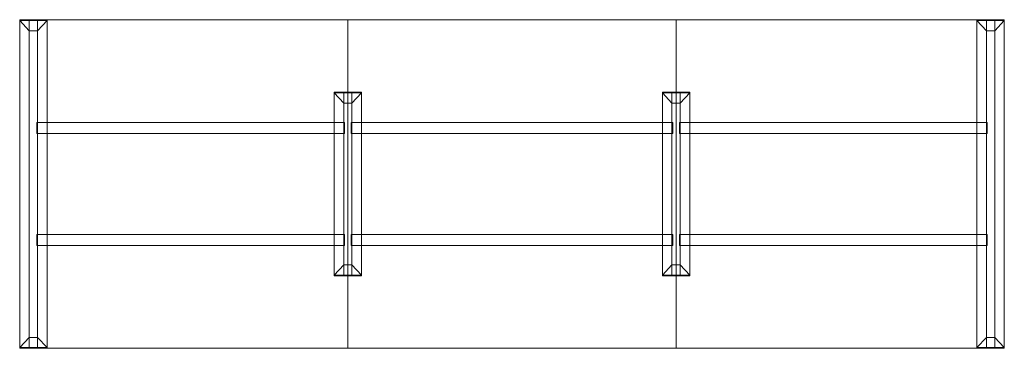
# Model space of a CAD drawing. Units: millimetres. Extents: x -7504 to 11684, y -969 to 7404.
# Drawn here: x 1135 to 4735, y 5186 to 6386 of the extents above; entities that cross this region are included whole.
import ezdxf

# ---------------------------------------------------------------- set-up
doc = ezdxf.new("R2010")
doc.units = ezdxf.units.MM
for name, color, linetype, lineweight, true_color in [('14', 7, 'Continuous', 0, 0x878787), ('21', 7, 'Continuous', 0, 0xaed6d3), ('3', 7, 'Continuous', 0, 0x8e8e8e)]:
    doc.layers.add(name, color=color, linetype=linetype, lineweight=lineweight, true_color=true_color)

msp = doc.modelspace()

# ---------------------------------------------------------------- meshes
at = {"layer": '14', "color": 252, "true_color": 0x878787}
mesh = msp.add_polyface(dxfattribs=at)
corners = [(1169.8, 6346, 720), (1199.8, 6346, 720), (1134.8, 6383.5, 720), (1234.8, 6383.5, 720), (1134.8, 6386, 720), (1234.8, 6386, 720), (1169.8, 6346, 1419.9), (1199.8, 6346, 1419.9), (1134.8, 6383.5, 1419.9), (1234.8, 6383.5, 1419.9), (1134.8, 6386, 1419.9), (1234.8, 6386, 1419.9)]
mesh.append_faces([[corners[k] for k in face] for face in [(4, 5, 11, 10), (5, 3, 9, 11), (3, 1, 7, 9), (1, 0, 6, 7), (0, 2, 8, 6), (2, 4, 10, 8)]], dxfattribs={"color": 252})
mesh.append_faces([[corners[k] for k in face] for face in [(2, 3, 1, 0), (4, 5, 3, 2), (8, 9, 7, 6), (10, 11, 9, 8)]], dxfattribs={"vtx0": -1, "vtx2": -1, "color": 252})
mesh = msp.add_polyface(dxfattribs=at)
corners = [(1169.8, 6385.9, 1380), (1199.8, 6385.9, 1380), (1134.8, 6385.9, 1417.5), (1234.8, 6385.9, 1417.5), (1134.8, 6385.9, 1420), (1234.8, 6385.9, 1420), (1169.8, 5186.1, 1380), (1199.8, 5186.1, 1380), (1134.8, 5186.1, 1417.5), (1234.8, 5186.1, 1417.5), (1134.8, 5186.1, 1420), (1234.8, 5186.1, 1420)]
mesh.append_faces([[corners[k] for k in face] for face in [(4, 5, 11, 10), (5, 3, 9, 11), (3, 1, 7, 9), (1, 0, 6, 7), (0, 2, 8, 6), (2, 4, 10, 8)]], dxfattribs={"color": 252})
mesh.append_faces([[corners[k] for k in face] for face in [(2, 3, 1, 0), (4, 5, 3, 2), (8, 9, 7, 6), (10, 11, 9, 8)]], dxfattribs={"vtx0": -1, "vtx2": -1, "color": 252})
mesh = msp.add_polyface(dxfattribs=at)
corners = [(4669.8, 6346, 720), (4699.8, 6346, 720), (4634.8, 6383.5, 720), (4734.8, 6383.5, 720), (4634.8, 6386, 720), (4734.8, 6386, 720), (4669.8, 6346, 1419.9), (4699.8, 6346, 1419.9), (4634.8, 6383.5, 1419.9), (4734.8, 6383.5, 1419.9), (4634.8, 6386, 1419.9), (4734.8, 6386, 1419.9)]
mesh.append_faces([[corners[k] for k in face] for face in [(4, 5, 11, 10), (5, 3, 9, 11), (3, 1, 7, 9), (1, 0, 6, 7), (0, 2, 8, 6), (2, 4, 10, 8)]], dxfattribs={"color": 252})
mesh.append_faces([[corners[k] for k in face] for face in [(2, 3, 1, 0), (4, 5, 3, 2), (8, 9, 7, 6), (10, 11, 9, 8)]], dxfattribs={"vtx0": -1, "vtx2": -1, "color": 252})
mesh = msp.add_polyface(dxfattribs=at)
corners = [(4669.8, 6385.9, 1380), (4699.8, 6385.9, 1380), (4634.8, 6385.9, 1417.5), (4734.8, 6385.9, 1417.5), (4634.8, 6385.9, 1420), (4734.8, 6385.9, 1420), (4669.8, 5186.1, 1380), (4699.8, 5186.1, 1380), (4634.8, 5186.1, 1417.5), (4734.8, 5186.1, 1417.5), (4634.8, 5186.1, 1420), (4734.8, 5186.1, 1420)]
mesh.append_faces([[corners[k] for k in face] for face in [(4, 5, 11, 10), (5, 3, 9, 11), (3, 1, 7, 9), (1, 0, 6, 7), (0, 2, 8, 6), (2, 4, 10, 8)]], dxfattribs={"color": 252})
mesh.append_faces([[corners[k] for k in face] for face in [(2, 3, 1, 0), (4, 5, 3, 2), (8, 9, 7, 6), (10, 11, 9, 8)]], dxfattribs={"vtx0": -1, "vtx2": -1, "color": 252})
mesh = msp.add_polyface(dxfattribs=at)
corners = [(2319.8, 6081, 720), (2349.8, 6081, 720), (2284.8, 6118.5, 720), (2384.8, 6118.5, 720), (2284.8, 6121, 720), (2384.8, 6121, 720), (2319.8, 6081, 1419.9), (2349.8, 6081, 1419.9), (2284.8, 6118.5, 1419.9), (2384.8, 6118.5, 1419.9), (2284.8, 6121, 1419.9), (2384.8, 6121, 1419.9)]
mesh.append_faces([[corners[k] for k in face] for face in [(4, 5, 11, 10), (5, 3, 9, 11), (3, 1, 7, 9), (1, 0, 6, 7), (0, 2, 8, 6), (2, 4, 10, 8)]], dxfattribs={"color": 252})
mesh.append_faces([[corners[k] for k in face] for face in [(2, 3, 1, 0), (4, 5, 3, 2), (8, 9, 7, 6), (10, 11, 9, 8)]], dxfattribs={"vtx0": -1, "vtx2": -1, "color": 252})
mesh = msp.add_polyface(dxfattribs=at)
corners = [(2319.8, 6120.9, 1380), (2349.8, 6120.9, 1380), (2284.8, 6120.9, 1417.5), (2384.8, 6120.9, 1417.5), (2284.8, 6120.9, 1420), (2384.8, 6120.9, 1420), (2319.8, 5451.1, 1380), (2349.8, 5451.1, 1380), (2284.8, 5451.1, 1417.5), (2384.8, 5451.1, 1417.5), (2284.8, 5451.1, 1420), (2384.8, 5451.1, 1420)]
mesh.append_faces([[corners[k] for k in face] for face in [(4, 5, 11, 10), (5, 3, 9, 11), (3, 1, 7, 9), (1, 0, 6, 7), (0, 2, 8, 6), (2, 4, 10, 8)]], dxfattribs={"color": 252})
mesh.append_faces([[corners[k] for k in face] for face in [(2, 3, 1, 0), (4, 5, 3, 2), (8, 9, 7, 6), (10, 11, 9, 8)]], dxfattribs={"vtx0": -1, "vtx2": -1, "color": 252})
mesh = msp.add_polyface(dxfattribs=at)
corners = [(3519.8, 6081, 720), (3549.8, 6081, 720), (3484.8, 6118.5, 720), (3584.8, 6118.5, 720), (3484.8, 6121, 720), (3584.8, 6121, 720), (3519.8, 6081, 1419.9), (3549.8, 6081, 1419.9), (3484.8, 6118.5, 1419.9), (3584.8, 6118.5, 1419.9), (3484.8, 6121, 1419.9), (3584.8, 6121, 1419.9)]
mesh.append_faces([[corners[k] for k in face] for face in [(4, 5, 11, 10), (5, 3, 9, 11), (3, 1, 7, 9), (1, 0, 6, 7), (0, 2, 8, 6), (2, 4, 10, 8)]], dxfattribs={"color": 252})
mesh.append_faces([[corners[k] for k in face] for face in [(2, 3, 1, 0), (4, 5, 3, 2), (8, 9, 7, 6), (10, 11, 9, 8)]], dxfattribs={"vtx0": -1, "vtx2": -1, "color": 252})
mesh = msp.add_polyface(dxfattribs=at)
corners = [(3519.8, 6120.9, 1380), (3549.8, 6120.9, 1380), (3484.8, 6120.9, 1417.5), (3584.8, 6120.9, 1417.5), (3484.8, 6120.9, 1420), (3584.8, 6120.9, 1420), (3519.8, 5451.1, 1380), (3549.8, 5451.1, 1380), (3484.8, 5451.1, 1417.5), (3584.8, 5451.1, 1417.5), (3484.8, 5451.1, 1420), (3584.8, 5451.1, 1420)]
mesh.append_faces([[corners[k] for k in face] for face in [(4, 5, 11, 10), (5, 3, 9, 11), (3, 1, 7, 9), (1, 0, 6, 7), (0, 2, 8, 6), (2, 4, 10, 8)]], dxfattribs={"color": 252})
mesh.append_faces([[corners[k] for k in face] for face in [(2, 3, 1, 0), (4, 5, 3, 2), (8, 9, 7, 6), (10, 11, 9, 8)]], dxfattribs={"vtx0": -1, "vtx2": -1, "color": 252})
mesh = msp.add_polyface(dxfattribs=at)
corners = [(2284.8, 5451, 720), (2384.8, 5451, 720), (2284.8, 5453.5, 720), (2384.8, 5453.5, 720), (2319.8, 5491, 720), (2349.8, 5491, 720), (2284.8, 5451, 1419.9), (2384.8, 5451, 1419.9), (2284.8, 5453.5, 1419.9), (2384.8, 5453.5, 1419.9), (2319.8, 5491, 1419.9), (2349.8, 5491, 1419.9)]
mesh.append_faces([[corners[k] for k in face] for face in [(0, 1, 7, 6), (1, 3, 9, 7), (3, 5, 11, 9), (5, 4, 10, 11), (4, 2, 8, 10), (2, 0, 6, 8)]], dxfattribs={"color": 252})
mesh.append_faces([[corners[k] for k in face] for face in [(2, 3, 1, 0), (4, 5, 3, 2), (8, 9, 7, 6), (10, 11, 9, 8)]], dxfattribs={"vtx0": -1, "vtx2": -1, "color": 252})
mesh = msp.add_polyface(dxfattribs=at)
corners = [(3484.8, 5451, 720), (3584.8, 5451, 720), (3484.8, 5453.5, 720), (3584.8, 5453.5, 720), (3519.8, 5491, 720), (3549.8, 5491, 720), (3484.8, 5451, 1419.9), (3584.8, 5451, 1419.9), (3484.8, 5453.5, 1419.9), (3584.8, 5453.5, 1419.9), (3519.8, 5491, 1419.9), (3549.8, 5491, 1419.9)]
mesh.append_faces([[corners[k] for k in face] for face in [(0, 1, 7, 6), (1, 3, 9, 7), (3, 5, 11, 9), (5, 4, 10, 11), (4, 2, 8, 10), (2, 0, 6, 8)]], dxfattribs={"color": 252})
mesh.append_faces([[corners[k] for k in face] for face in [(2, 3, 1, 0), (4, 5, 3, 2), (8, 9, 7, 6), (10, 11, 9, 8)]], dxfattribs={"vtx0": -1, "vtx2": -1, "color": 252})
mesh = msp.add_polyface(dxfattribs=at)
corners = [(1134.8, 5186, 720), (1234.8, 5186, 720), (1134.8, 5188.5, 720), (1234.8, 5188.5, 720), (1169.8, 5226, 720), (1199.8, 5226, 720), (1134.8, 5186, 1419.9), (1234.8, 5186, 1419.9), (1134.8, 5188.5, 1419.9), (1234.8, 5188.5, 1419.9), (1169.8, 5226, 1419.9), (1199.8, 5226, 1419.9)]
mesh.append_faces([[corners[k] for k in face] for face in [(0, 1, 7, 6), (1, 3, 9, 7), (3, 5, 11, 9), (5, 4, 10, 11), (4, 2, 8, 10), (2, 0, 6, 8)]], dxfattribs={"color": 252})
mesh.append_faces([[corners[k] for k in face] for face in [(2, 3, 1, 0), (4, 5, 3, 2), (8, 9, 7, 6), (10, 11, 9, 8)]], dxfattribs={"vtx0": -1, "vtx2": -1, "color": 252})
mesh = msp.add_polyface(dxfattribs=at)
corners = [(4634.8, 5186, 720), (4734.8, 5186, 720), (4634.8, 5188.5, 720), (4734.8, 5188.5, 720), (4669.8, 5226, 720), (4699.8, 5226, 720), (4634.8, 5186, 1419.9), (4734.8, 5186, 1419.9), (4634.8, 5188.5, 1419.9), (4734.8, 5188.5, 1419.9), (4669.8, 5226, 1419.9), (4699.8, 5226, 1419.9)]
mesh.append_faces([[corners[k] for k in face] for face in [(0, 1, 7, 6), (1, 3, 9, 7), (3, 5, 11, 9), (5, 4, 10, 11), (4, 2, 8, 10), (2, 0, 6, 8)]], dxfattribs={"color": 252})
mesh.append_faces([[corners[k] for k in face] for face in [(2, 3, 1, 0), (4, 5, 3, 2), (8, 9, 7, 6), (10, 11, 9, 8)]], dxfattribs={"vtx0": -1, "vtx2": -1, "color": 252})
at = {"layer": '21', "color": 9, "true_color": 0xaed6d3}
mesh = msp.add_polyface(dxfattribs=at)
corners = [(1134.8, 5186, 1430), (2334.8, 5186, 1430), (2334.8, 6386, 1430), (1134.8, 6386, 1430), (1134.8, 5186, 1440), (2334.8, 5186, 1440), (2334.8, 6386, 1440), (1134.8, 6386, 1440)]
mesh.append_faces([[corners[k] for k in face] for face in [(0, 1, 2, 3), (4, 5, 6, 7), (0, 4, 5, 1), (1, 5, 6, 2), (2, 6, 7, 3), (3, 7, 4, 0)]], dxfattribs={"color": 9})
mesh = msp.add_polyface(dxfattribs=at)
corners = [(2334.8, 5186, 1430), (3534.8, 5186, 1430), (3534.8, 6386, 1430), (2334.8, 6386, 1430), (2334.8, 5186, 1440), (3534.8, 5186, 1440), (3534.8, 6386, 1440), (2334.8, 6386, 1440)]
mesh.append_faces([[corners[k] for k in face] for face in [(0, 1, 2, 3), (4, 5, 6, 7), (0, 4, 5, 1), (1, 5, 6, 2), (2, 6, 7, 3), (3, 7, 4, 0)]], dxfattribs={"color": 9})
mesh = msp.add_polyface(dxfattribs=at)
corners = [(3534.8, 5186, 1430), (4734.8, 5186, 1430), (4734.8, 6386, 1430), (3534.8, 6386, 1430), (3534.8, 5186, 1440), (4734.8, 5186, 1440), (4734.8, 6386, 1440), (3534.8, 6386, 1440)]
mesh.append_faces([[corners[k] for k in face] for face in [(0, 1, 2, 3), (4, 5, 6, 7), (0, 4, 5, 1), (1, 5, 6, 2), (2, 6, 7, 3), (3, 7, 4, 0)]], dxfattribs={"color": 9})
at = {"layer": '3', "color": 252, "true_color": 0x8e8e8e}
mesh = msp.add_polyface(dxfattribs=at)
corners = [(1197.3, 5971, 1380), (2322.3, 5971, 1380), (2322.3, 6011, 1380), (1197.3, 6011, 1380), (1197.3, 5971, 1420), (2322.3, 5971, 1420), (2322.3, 6011, 1420), (1197.3, 6011, 1420)]
mesh.append_faces([[corners[k] for k in face] for face in [(0, 1, 2, 3), (4, 5, 6, 7), (0, 4, 5, 1), (1, 5, 6, 2), (2, 6, 7, 3), (3, 7, 4, 0)]], dxfattribs={"color": 252})
mesh = msp.add_polyface(dxfattribs=at)
corners = [(2347.3, 5971, 1380), (3522.3, 5971, 1380), (3522.3, 6011, 1380), (2347.3, 6011, 1380), (2347.3, 5971, 1420), (3522.3, 5971, 1420), (3522.3, 6011, 1420), (2347.3, 6011, 1420)]
mesh.append_faces([[corners[k] for k in face] for face in [(0, 1, 2, 3), (4, 5, 6, 7), (0, 4, 5, 1), (1, 5, 6, 2), (2, 6, 7, 3), (3, 7, 4, 0)]], dxfattribs={"color": 252})
mesh = msp.add_polyface(dxfattribs=at)
corners = [(3547.3, 5971, 1380), (4672.3, 5971, 1380), (4672.3, 6011, 1380), (3547.3, 6011, 1380), (3547.3, 5971, 1420), (4672.3, 5971, 1420), (4672.3, 6011, 1420), (3547.3, 6011, 1420)]
mesh.append_faces([[corners[k] for k in face] for face in [(0, 1, 2, 3), (4, 5, 6, 7), (0, 4, 5, 1), (1, 5, 6, 2), (2, 6, 7, 3), (3, 7, 4, 0)]], dxfattribs={"color": 252})
mesh = msp.add_polyface(dxfattribs=at)
corners = [(1197.3, 5561, 1380), (2322.3, 5561, 1380), (2322.3, 5601, 1380), (1197.3, 5601, 1380), (1197.3, 5561, 1420), (2322.3, 5561, 1420), (2322.3, 5601, 1420), (1197.3, 5601, 1420)]
mesh.append_faces([[corners[k] for k in face] for face in [(0, 1, 2, 3), (4, 5, 6, 7), (0, 4, 5, 1), (1, 5, 6, 2), (2, 6, 7, 3), (3, 7, 4, 0)]], dxfattribs={"color": 252})
mesh = msp.add_polyface(dxfattribs=at)
corners = [(2347.3, 5561, 1380), (3522.3, 5561, 1380), (3522.3, 5601, 1380), (2347.3, 5601, 1380), (2347.3, 5561, 1420), (3522.3, 5561, 1420), (3522.3, 5601, 1420), (2347.3, 5601, 1420)]
mesh.append_faces([[corners[k] for k in face] for face in [(0, 1, 2, 3), (4, 5, 6, 7), (0, 4, 5, 1), (1, 5, 6, 2), (2, 6, 7, 3), (3, 7, 4, 0)]], dxfattribs={"color": 252})
mesh = msp.add_polyface(dxfattribs=at)
corners = [(3547.3, 5561, 1380), (4672.3, 5561, 1380), (4672.3, 5601, 1380), (3547.3, 5601, 1380), (3547.3, 5561, 1420), (4672.3, 5561, 1420), (4672.3, 5601, 1420), (3547.3, 5601, 1420)]
mesh.append_faces([[corners[k] for k in face] for face in [(0, 1, 2, 3), (4, 5, 6, 7), (0, 4, 5, 1), (1, 5, 6, 2), (2, 6, 7, 3), (3, 7, 4, 0)]], dxfattribs={"color": 252})

doc.saveas('drawing.dxf')
